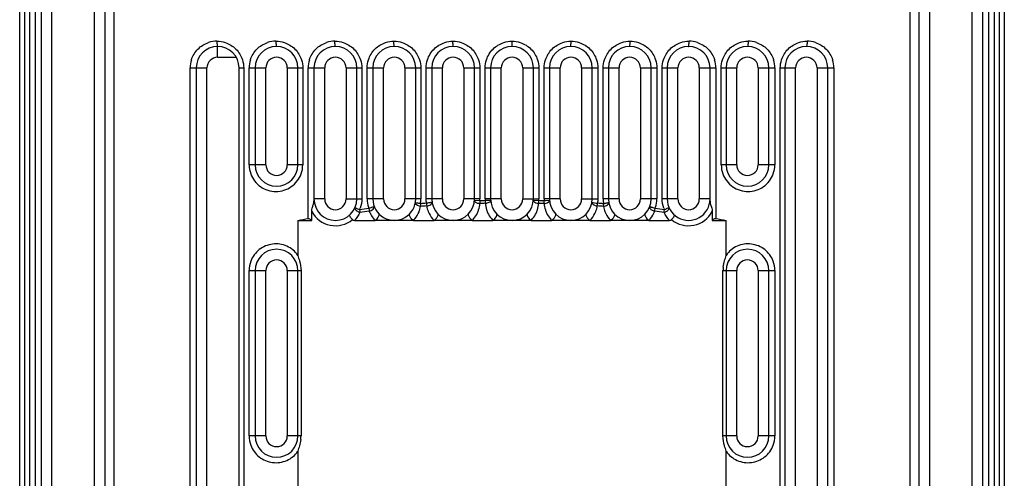
# Model space of a CAD drawing. Extents: x 0 to 4200, y 0 to 2927.
# Drawn here: x 1159 to 1251, y 1041 to 1084 of the extents above; entities that cross this region are included whole.
import ezdxf

# ---------------------------------------------------------------- set-up
doc = ezdxf.new("R2010")
doc.units = 0
doc.header["$LTSCALE"] = 5
doc.header["$MEASUREMENT"] = 0
doc.layers.get('0').update_dxf_attribs({"linetype": 'CONTINUOUS'})

msp = doc.modelspace()

# ---------------------------------------------------------------- linework, layer by layer
at = {"color": 7, "linetype": 'Continuous'}
for p, q in [((1159.422, 755.322), (1159.418, 1241.822)), ((1251.409, 1241.822), (1251.405, 755.322)), ((1159.87, 1165.425), (1159.87, 755.279)), ((1250.957, 755.279), (1250.957, 1165.425)), ((1160.37, 755.778), (1160.37, 1164.345)), ((1250.457, 1164.346), (1250.457, 755.778)), ((1161.414, 1140.322), (1161.414, 758.822)), ((1162.414, 1022.477), (1162.414, 1140.322)), ((1248.414, 1022.477), (1248.414, 1140.322)), ((1249.414, 758.822), (1249.414, 1140.322)), ((1166.414, 1023.235), (1166.414, 1131.822)), ((1167.414, 1022.75), (1167.414, 1131.822)), ((1168.228, 1131.822), (1168.228, 1022.533)), ((1242.6, 1022.533), (1242.6, 1131.822)), ((1243.414, 1131.822), (1243.414, 1022.75)), ((1244.414, 1131.822), (1244.414, 1023.235)), ((1160.909, 756.317), (1160.909, 1128.587)), ((1249.918, 1128.587), (1249.918, 756.317)), ((1205.414, 1081.822), (1205.414, 1082.322)), ((1177.914, 1080.822), (1177.914, 1081.822)), ((1177.914, 1080.822), (1179.646, 1080.822)), ((1175.338, 1079.822), (1176.914, 1079.822)), ((1175.338, 773.322), (1175.338, 1079.822)), ((1175.914, 1079.822), (1175.914, 773.322)), ((1176.914, 773.322), (1176.914, 1079.822)), ((1179.914, 1079.822), (1180.351, 1079.822)), ((1179.914, 773.322), (1179.914, 1079.822)), ((1180.351, 1079.822), (1180.351, 773.322)), ((1180.852, 1079.822), (1182.414, 1079.822)), ((1180.852, 1070.772), (1180.852, 1079.822)), ((1181.414, 1079.822), (1181.414, 1070.772)), ((1182.414, 1070.772), (1182.414, 1079.822)), ((1184.414, 1079.822), (1185.865, 1079.822)), ((1184.414, 1079.822), (1184.414, 1070.772)), ((1185.414, 1070.772), (1185.414, 1079.822)), ((1185.865, 1079.822), (1185.865, 1070.772)), ((1186.366, 1079.822), (1187.914, 1079.822)), ((1186.375, 1065.739), (1186.369, 1079.822)), ((1186.914, 1079.822), (1186.914, 1067.38)), ((1187.914, 1067.572), (1187.914, 1079.822)), ((1189.914, 1079.822), (1191.379, 1079.822)), ((1189.914, 1079.822), (1189.914, 1067.572)), ((1190.914, 1067.572), (1190.914, 1079.822)), ((1191.379, 1079.822), (1191.379, 1067.572)), ((1191.88, 1079.822), (1193.414, 1079.822)), ((1191.88, 1067.572), (1191.88, 1079.822)), ((1192.414, 1079.822), (1192.414, 1067.572)), ((1193.414, 1067.572), (1193.414, 1079.822)), ((1195.414, 1079.822), (1196.892, 1079.822)), ((1195.414, 1079.822), (1195.414, 1067.572)), ((1196.414, 1067.572), (1196.414, 1079.822)), ((1196.892, 1079.822), (1196.892, 1067.572)), ((1197.394, 1079.822), (1198.914, 1079.822)), ((1197.394, 1067.572), (1197.394, 1079.822)), ((1197.914, 1079.822), (1197.914, 1067.572)), ((1198.914, 1067.572), (1198.914, 1079.822)), ((1200.914, 1079.822), (1202.406, 1079.822)), ((1200.914, 1079.822), (1200.914, 1067.572)), ((1201.914, 1067.572), (1201.914, 1079.822)), ((1202.406, 1079.822), (1202.406, 1067.572)), ((1202.907, 1079.822), (1204.414, 1079.822)), ((1202.907, 1067.572), (1202.907, 1079.822)), ((1203.414, 1079.822), (1203.414, 1067.572)), ((1204.414, 1067.572), (1204.414, 1079.822)), ((1206.414, 1079.822), (1207.92, 1079.822)), ((1206.414, 1079.822), (1206.414, 1067.572)), ((1207.414, 1067.572), (1207.414, 1079.822)), ((1207.92, 1079.822), (1207.92, 1067.572)), ((1208.421, 1079.822), (1209.914, 1079.822)), ((1208.421, 1067.572), (1208.421, 1079.822)), ((1208.914, 1079.822), (1208.914, 1067.572)), ((1209.914, 1067.572), (1209.914, 1079.822)), ((1211.914, 1079.822), (1213.434, 1079.822)), ((1211.914, 1079.822), (1211.914, 1067.572)), ((1212.914, 1067.572), (1212.914, 1079.822)), ((1213.434, 1079.822), (1213.434, 1067.572)), ((1213.935, 1079.822), (1215.414, 1079.822)), ((1213.935, 1067.572), (1213.935, 1079.822)), ((1214.414, 1079.822), (1214.414, 1067.572)), ((1215.414, 1067.572), (1215.414, 1079.822)), ((1217.414, 1079.822), (1218.947, 1079.822)), ((1217.414, 1079.822), (1217.414, 1067.572)), ((1218.414, 1067.572), (1218.414, 1079.822)), ((1218.947, 1079.822), (1218.947, 1067.572)), ((1219.449, 1079.822), (1220.914, 1079.822)), ((1219.449, 1067.572), (1219.449, 1079.822)), ((1219.914, 1079.822), (1219.914, 1067.572)), ((1220.914, 1067.572), (1220.914, 1079.822)), ((1222.914, 1079.822), (1224.461, 1079.822)), ((1222.914, 1079.822), (1222.914, 1067.572)), ((1223.914, 1067.38), (1223.914, 1079.822)), ((1224.458, 1079.822), (1224.453, 1065.739)), ((1224.963, 1079.822), (1226.414, 1079.822)), ((1224.963, 1070.772), (1224.963, 1079.822)), ((1225.414, 1079.822), (1225.414, 1070.772)), ((1226.414, 1070.772), (1226.414, 1079.822)), ((1228.414, 1079.822), (1229.975, 1079.822)), ((1228.414, 1079.822), (1228.414, 1070.772)), ((1229.414, 1070.772), (1229.414, 1079.822)), ((1229.975, 1079.822), (1229.975, 1070.772)), ((1230.476, 1079.822), (1231.914, 1079.822)), ((1230.476, 773.322), (1230.476, 1079.822)), ((1230.914, 1079.822), (1230.914, 773.322)), ((1231.914, 773.322), (1231.914, 1079.822)), ((1233.914, 1079.822), (1235.489, 1079.822)), ((1233.914, 1079.822), (1233.914, 773.322)), ((1234.914, 773.322), (1234.914, 1079.822)), ((1235.489, 1079.822), (1235.489, 773.322)), ((1182.414, 1070.772), (1180.852, 1070.772)), ((1185.865, 1070.772), (1184.414, 1070.772)), ((1226.414, 1070.772), (1224.963, 1070.772)), ((1229.975, 1070.772), (1228.414, 1070.772)), ((1187.914, 1067.572), (1186.914, 1067.572)), ((1189.914, 1067.572), (1191.379, 1067.572)), ((1192.414, 1067.572), (1191.88, 1067.572)), ((1193.414, 1067.572), (1192.432, 1067.572)), ((1196.892, 1067.572), (1195.414, 1067.572)), ((1196.392, 1067.212), (1196.382, 1067.215)), ((1197.914, 1067.572), (1197.394, 1067.572)), ((1197.53, 1067.184), (1197.427, 1067.167)), ((1198.914, 1067.572), (1197.932, 1067.572)), ((1202.406, 1067.572), (1200.914, 1067.572)), ((1201.913, 1067.442), (1201.909, 1067.433)), ((1202.4, 1067.403), (1201.913, 1067.442)), ((1204.414, 1067.572), (1202.907, 1067.572)), ((1203.021, 1067.422), (1202.912, 1067.415)), ((1203.418, 1067.439), (1203.021, 1067.422)), ((1206.414, 1067.572), (1207.92, 1067.572)), ((1207.41, 1067.447), (1207.915, 1067.415)), ((1208.914, 1067.572), (1208.421, 1067.572)), ((1208.544, 1067.411), (1208.427, 1067.403)), ((1208.919, 1067.425), (1208.544, 1067.411)), ((1209.914, 1067.572), (1208.919, 1067.572)), ((1211.914, 1067.572), (1213.434, 1067.572)), ((1213.274, 1067.188), (1213.401, 1067.167)), ((1214.414, 1067.572), (1213.935, 1067.572)), ((1215.414, 1067.572), (1214.432, 1067.572)), ((1218.947, 1067.572), (1217.414, 1067.572)), ((1220.914, 1067.572), (1219.449, 1067.572)), ((1223.914, 1067.572), (1222.914, 1067.572)), ((1186.708, 1065.572), (1186.708, 1066.396)), ((1224.119, 1066.396), (1224.119, 1065.572)), ((1185.414, 1065.572), (1186.708, 1065.572)), ((1185.414, 1065.572), (1185.414, 1062.303)), ((1190.699, 1065.572), (1192.628, 1065.572)), ((1194.414, 1065.572), (1192.628, 1065.572)), ((1196.199, 1065.572), (1194.414, 1065.572)), ((1196.199, 1065.572), (1198.128, 1065.572)), ((1199.914, 1065.572), (1198.128, 1065.572)), ((1201.699, 1065.572), (1199.914, 1065.572)), ((1201.699, 1065.572), (1203.628, 1065.572)), ((1205.414, 1065.572), (1203.628, 1065.572)), ((1207.199, 1065.572), (1205.414, 1065.572)), ((1207.199, 1065.572), (1209.128, 1065.572)), ((1210.914, 1065.572), (1209.128, 1065.572)), ((1212.699, 1065.572), (1210.914, 1065.572)), ((1212.699, 1065.572), (1214.628, 1065.572)), ((1216.414, 1065.572), (1214.628, 1065.572)), ((1218.199, 1065.572), (1216.414, 1065.572)), ((1218.199, 1065.572), (1220.128, 1065.572)), ((1224.119, 1065.572), (1225.414, 1065.572)), ((1225.414, 1062.303), (1225.414, 1065.572)), ((1180.852, 1060.872), (1182.414, 1060.872)), ((1180.852, 1045.42), (1180.852, 1060.872)), ((1181.414, 1060.872), (1181.414, 1045.42)), ((1182.414, 1045.42), (1182.414, 1060.872)), ((1184.414, 1060.872), (1185.702, 1060.872)), ((1184.414, 1060.872), (1184.414, 1045.42)), ((1185.414, 1045.42), (1185.414, 1060.872)), ((1185.702, 1060.872), (1185.702, 1045.42)), ((1225.126, 1060.872), (1226.414, 1060.872)), ((1225.126, 1045.42), (1225.126, 1060.872)), ((1225.414, 1060.872), (1225.414, 1045.42)), ((1226.414, 1045.42), (1226.414, 1060.872)), ((1228.414, 1060.872), (1229.975, 1060.872)), ((1228.414, 1060.872), (1228.414, 1045.42)), ((1229.414, 1045.42), (1229.414, 1060.872)), ((1229.975, 1060.872), (1229.975, 1045.42)), ((1182.414, 1045.42), (1180.852, 1045.42)), ((1185.702, 1045.42), (1184.414, 1045.42)), ((1226.414, 1045.42), (1225.126, 1045.42)), ((1229.975, 1045.42), (1228.414, 1045.42)), ((1185.414, 1043.989), (1185.414, 1040.572)), ((1225.414, 1040.572), (1225.414, 1043.989))]:
    msp.add_line(p, q, dxfattribs=at)
for centre, radius, start, end in [((1177.847, 1079.794), 2.528, 90.05612, 108.07179), ((1183.361, 1079.795), 2.528, 90.05568, 108.02827), ((1188.875, 1079.795), 2.528, 90.05534, 107.99406), ((1221.953, 1079.794), 2.528, 72.04345, 89.94453), ((1227.466, 1079.794), 2.528, 72.02555, 89.94432), ((1232.98, 1079.794), 2.528, 72.01003, 89.94413), ((1177.914, 1079.822), 2, 0, 180), ((1183.414, 1079.822), 2, 0, 180), ((1188.914, 1079.822), 2, 0, 180), ((1194.414, 1079.822), 2, 360, 180), ((1199.914, 1079.822), 2, 360, 180), ((1205.414, 1079.822), 2, 360, 180), ((1210.914, 1079.822), 2, 360, 180), ((1216.414, 1079.822), 2, 0, 180), ((1221.914, 1079.822), 2, 0, 180), ((1227.414, 1079.822), 2, 0, 180), ((1232.914, 1079.822), 2, 0, 180), ((1177.848, 1079.82), 2.51, 162.07913, 179.943), ((1177.914, 1079.822), 1, 90, 180), ((1183.362, 1079.82), 2.51, 162.05676, 179.94274), ((1183.414, 1079.822), 1, 0, 180), ((1188.876, 1079.82), 2.51, 162.03876, 179.94245), ((1188.914, 1079.822), 1, 0, 180), ((1194.414, 1079.822), 1, 0, 180), ((1199.914, 1079.822), 1, 0, 180), ((1205.414, 1079.822), 1, 0, 180), ((1210.914, 1079.822), 1, 0, 180), ((1216.414, 1079.822), 1, 0, 180), ((1221.914, 1079.822), 1, 0, 180), ((1221.952, 1079.82), 2.509, 0.05468, 17.91577), ((1227.414, 1079.822), 1, 0, 180), ((1227.466, 1079.82), 2.509, 0.05423, 17.8807), ((1232.914, 1079.822), 1, 0, 180), ((1232.98, 1079.82), 2.509, 0.05391, 17.83859), ((1183.414, 1070.772), 2, 180, 0), ((1183.414, 1070.772), 1, 180, 0), ((1227.414, 1070.772), 2, 180, 360), ((1227.414, 1070.772), 1, 180, 360), ((1188.914, 1067.572), 2, 180, 359.99998), ((1188.914, 1067.572), 1, 180, 360), ((1194.392, 1067.575), 2.512, 180.06676, 197.60227), ((1194.414, 1067.572), 2, 180, 0.00001), ((1194.414, 1067.572), 1, 180, 360), ((1194.394, 1067.573), 2.498, 349.6979, 359.99062), ((1205.442, 951.095), 116.349, 93.95016, 94.23377), ((1206.989, 1067.868), 10.164, 184.18627, 185.60072), ((1208.29, 1067.909), 10.889, 183.90656, 185.22632), ((1199.914, 1067.572), 2, 180.00001, 0.00001), ((1199.914, 1067.572), 1, 180, 360), ((1202.456, 1068.122), 0.97, 259.22916, 267.18825), ((1199.905, 1067.324), 2.509, 342.22151, 356.10205), ((1199.912, 1067.572), 2.494, 356.15431, 359.99937), ((1231.159, 1068.145), 28.769, 181.47686, 181.97499), ((1205.415, 951.61), 115.833, 91.23796, 91.49121), ((1205.415, 951.688), 115.505, 91.2384, 91.49176), ((1205.401, 1067.572), 2.494, 180.00219, 183.63774), ((1237.529, 1068.156), 34.625, 181.22594, 181.63977), ((1202.872, 1068.155), 0.991, 272.68929, 280.38888), ((1205.423, 1067.324), 2.51, 183.61998, 197.57371), ((1205.414, 1067.572), 2, 180.00001, 0.00001), ((1205.414, 1067.572), 1, 180, 360), ((1207.955, 1068.155), 0.99, 259.5216, 267.31275), ((1205.404, 1067.324), 2.509, 342.40543, 356.38142), ((1173.298, 1068.156), 34.625, 358.36023, 358.77405), ((1205.413, 951.695), 115.497, 88.50824, 88.76163), ((1205.426, 1067.572), 2.494, 356.36447, 359.99953), ((1205.413, 951.618), 115.825, 88.50879, 88.76207), ((1179.668, 1068.145), 28.769, 358.025, 358.52313), ((1210.923, 1067.324), 2.51, 183.89963, 197.75757), ((1210.915, 1067.572), 2.494, 180.00237, 183.84795), ((1210.914, 1067.572), 2, 180.00001, 0.00001), ((1210.914, 1067.572), 1, 180, 360), ((1202.537, 1067.909), 10.889, 354.77368, 356.0934), ((1205.386, 951.094), 116.35, 85.76624, 86.04985), ((1216.434, 1067.573), 2.499, 180.01168, 190.29973), ((1203.838, 1067.868), 10.164, 354.39929, 355.81374), ((1213.487, 1070.276), 3.188, 278.80973, 280.67334), ((1216.414, 1067.572), 2, 180.00001, 360), ((1216.414, 1067.572), 1, 180, 360), ((1216.445, 1067.574), 2.503, 342.35952, 359.95942), ((1221.914, 1067.572), 2, 180.00001, 0.00005), ((1221.914, 1067.572), 1, 180, 360), ((1188.914, 1067.572), 2.5, 208.0748, 309.55367), ((1191.527, 1067.307), 1.045, 242.08216, 245.32599), ((1191.536, 1067.325), 1.064, 245.27516, 251.66364), ((1188.9, 1067.565), 2.477, 336.18328, 340.18965), ((1205.545, 950.04), 117.409, 96.60065, 97.03452), ((1205.545, 950.111), 117.086, 96.60286, 97.03681), ((1194.362, 1067.567), 2.482, 197.637, 201.19472), ((1198.562, 1067.413), 6.556, 186.51065, 188.71469), ((1194.417, 1067.324), 2.503, 201.15491, 209.07498), ((1194.4, 1067.33), 2.515, 320.43246, 337.95256), ((1194.408, 1067.324), 2.506, 338.01895, 349.69999), ((1205.442, 951.17), 116.023, 93.95134, 94.23516), ((1199.92, 1067.324), 2.506, 189.34337, 201.33796), ((1199.928, 1067.33), 2.516, 201.41307, 219.53871), ((1199.905, 1067.328), 2.51, 320.54842, 335.35106), ((1199.911, 1067.323), 2.503, 335.38366, 342.19044), ((1205.416, 1067.323), 2.502, 197.60464, 204.45693), ((1205.423, 1067.328), 2.511, 204.49315, 219.44), ((1205.405, 1067.328), 2.511, 320.55549, 335.48627), ((1205.411, 1067.323), 2.503, 335.51964, 342.37377), ((1210.916, 1067.323), 2.502, 197.78818, 204.59353), ((1210.923, 1067.328), 2.511, 204.62882, 219.4471), ((1210.899, 1067.33), 2.516, 320.45849, 338.57079), ((1210.908, 1067.324), 2.506, 338.6444, 350.65518), ((1213.505, 1067.921), 1.012, 256.29713, 262.95032), ((1205.385, 951.169), 116.024, 85.76485, 86.04866), ((1216.419, 1067.324), 2.506, 190.29805, 201.96471), ((1216.427, 1067.33), 2.515, 202.03229, 219.56466), ((1216.4, 1067.33), 2.515, 321.25901, 338.79645), ((1219.035, 1067.421), 1.041, 244.59581, 249.10366), ((1219.038, 1067.427), 1.048, 249.04954, 253.77028), ((1212.265, 1067.413), 6.555, 351.28506, 353.48936), ((1205.283, 950.118), 117.078, 82.96331, 83.39725), ((1216.422, 1067.584), 2.527, 338.7978, 342.29129), ((1205.284, 950.048), 117.401, 82.96556, 83.39949), ((1221.929, 1067.565), 2.478, 199.81003, 203.81475), ((1221.914, 1067.572), 2.5, 230.44634, 331.9252), ((1194.419, 1067.326), 2.507, 209.09664, 220.63421), ((1194.412, 1067.32), 2.497, 220.64822, 224.4295), ((1194.413, 1067.322), 2.5, 315.57371, 320.37826), ((1199.912, 1067.321), 2.498, 219.59603, 224.42833), ((1199.913, 1067.322), 2.501, 315.57382, 320.51656), ((1205.413, 1067.321), 2.499, 219.47127, 224.42816), ((1205.413, 1067.322), 2.501, 315.57383, 320.5227), ((1210.913, 1067.321), 2.499, 219.47749, 224.42817), ((1210.913, 1067.322), 2.5, 315.57372, 320.39862), ((1216.412, 1067.321), 2.498, 219.61652, 224.42836), ((1216.413, 1067.322), 2.5, 315.57324, 319.34591), ((1216.414, 1067.322), 2.5, 319.34702, 321.20604), ((1183.414, 1060.872), 2, 0, 180), ((1227.414, 1060.872), 2, 0, 180), ((1183.414, 1060.872), 1, 0, 180), ((1227.414, 1060.872), 1, 0, 180), ((1228.105, 1060.871), 2.979, 173.58901, 179.98355), ((1183.414, 1045.42), 2, 180, 0), ((1183.414, 1045.42), 1, 180, 0), ((1182.722, 1045.421), 2.979, 353.58901, 359.98355), ((1227.414, 1045.42), 2, 180, 0), ((1227.414, 1045.42), 1, 180, 0)]:
    msp.add_arc(centre, radius, start, end, dxfattribs=at)
for points, knots in [([(1175.46, 1080.592), (1175.58, 1080.96), (1176.001, 1081.653), (1176.692, 1082.076), (1177.063, 1082.197)], [0, 0, 0, 0, 0.498224, 1, 1, 1, 1]), ([(1177.845, 1082.322), (1177.845, 1082.26), (1177.848, 1082.144), (1177.86, 1081.982), (1177.879, 1081.89), (1177.899, 1081.822), (1177.914, 1081.822)], [0, 0, 0, 0, 0.362413, 0.69325, 0.911409, 1, 1, 1, 1]), ([(1178.622, 1082.196), (1178.993, 1082.074), (1179.691, 1081.656), (1180.108, 1080.958), (1180.228, 1080.589)], [0, 0, 0, 0, 0.501408, 1, 1, 1, 1]), ([(1180.974, 1080.593), (1181.094, 1080.962), (1181.516, 1081.655), (1182.208, 1082.077), (1182.579, 1082.198)], [0, 0, 0, 0, 0.498731, 1, 1, 1, 1]), ([(1183.358, 1082.322), (1183.358, 1082.26), (1183.362, 1082.145), (1183.37, 1081.981), (1183.388, 1081.894), (1183.399, 1081.822), (1183.414, 1081.822)], [0, 0, 0, 0, 0.365083, 0.697929, 0.916004, 1, 1, 1, 1]), ([(1184.135, 1082.196), (1184.506, 1082.075), (1185.203, 1081.657), (1185.62, 1080.96), (1185.741, 1080.59)], [0, 0, 0, 0, 0.500963, 1, 1, 1, 1]), ([(1186.488, 1080.594), (1186.608, 1080.963), (1187.031, 1081.656), (1187.723, 1082.078), (1188.094, 1082.199)], [0, 0, 0, 0, 0.499133, 1, 1, 1, 1]), ([(1188.914, 1081.822), (1188.9, 1081.822), (1188.897, 1081.887), (1188.881, 1081.964), (1188.875, 1082.13), (1188.872, 1082.25), (1188.872, 1082.322)], [0, 0, 0, 0, 0.079702, 0.260494, 0.573659, 1, 1, 1, 1]), ([(1189.648, 1082.197), (1190.019, 1082.075), (1190.716, 1081.658), (1191.133, 1080.961), (1191.254, 1080.592)], [0, 0, 0, 0, 0.500629, 1, 1, 1, 1]), ([(1192.005, 1080.594), (1192.126, 1080.963), (1192.543, 1081.659), (1193.24, 1082.075), (1193.61, 1082.197)], [0, 0, 0, 0, 0.499406, 1, 1, 1, 1]), ([(1194.414, 1081.822), (1194.4, 1081.822), (1194.408, 1081.9), (1194.387, 1081.98), (1194.389, 1082.147), (1194.386, 1082.261), (1194.386, 1082.322)], [0, 0, 0, 0, 0.078978, 0.299404, 0.634657, 1, 1, 1, 1]), ([(1195.162, 1082.197), (1195.532, 1082.076), (1196.229, 1081.659), (1196.647, 1080.962), (1196.768, 1080.592)], [0, 0, 0, 0, 0.500404, 1, 1, 1, 1]), ([(1197.519, 1080.594), (1197.64, 1080.963), (1198.057, 1081.66), (1198.754, 1082.076), (1199.124, 1082.197)], [0, 0, 0, 0, 0.499612, 1, 1, 1, 1]), ([(1199.914, 1081.822), (1199.91, 1081.822), (1199.912, 1081.842), (1199.907, 1081.863), (1199.906, 1081.913), (1199.902, 1082.004), (1199.901, 1082.144), (1199.9, 1082.261), (1199.9, 1082.322)], [0, 0, 0, 0, 0.019845, 0.076639, 0.169204, 0.296091, 0.632267, 1, 1, 1, 1]), ([(1200.675, 1082.197), (1201.045, 1082.076), (1201.743, 1081.659), (1202.16, 1080.962), (1202.281, 1080.593)], [0, 0, 0, 0, 0.500287, 1, 1, 1, 1]), ([(1203.033, 1080.594), (1203.154, 1080.964), (1203.571, 1081.66), (1204.268, 1082.076), (1204.638, 1082.197)], [0, 0, 0, 0, 0.49971, 1, 1, 1, 1]), ([(1206.189, 1082.197), (1206.559, 1082.076), (1207.256, 1081.659), (1207.674, 1080.963), (1207.795, 1080.593)], [0, 0, 0, 0, 0.500278, 1, 1, 1, 1]), ([(1208.546, 1080.594), (1208.668, 1080.964), (1209.085, 1081.66), (1209.782, 1082.076), (1210.152, 1082.197)], [0, 0, 0, 0, 0.4997, 1, 1, 1, 1]), ([(1210.914, 1081.822), (1210.917, 1081.822), (1210.915, 1081.842), (1210.921, 1081.863), (1210.921, 1081.912), (1210.925, 1082.003), (1210.926, 1082.143), (1210.927, 1082.26), (1210.927, 1082.322)], [0, 0, 0, 0, 0.019534, 0.075606, 0.167357, 0.293659, 0.630138, 1, 1, 1, 1]), ([(1211.703, 1082.197), (1212.073, 1082.076), (1212.77, 1081.659), (1213.188, 1080.962), (1213.309, 1080.593)], [0, 0, 0, 0, 0.500376, 1, 1, 1, 1]), ([(1214.06, 1080.594), (1214.181, 1080.963), (1214.599, 1081.659), (1215.296, 1082.076), (1215.666, 1082.197)], [0, 0, 0, 0, 0.499584, 1, 1, 1, 1]), ([(1216.414, 1081.822), (1216.427, 1081.822), (1216.419, 1081.899), (1216.44, 1081.979), (1216.438, 1082.146), (1216.441, 1082.26), (1216.441, 1082.322)], [0, 0, 0, 0, 0.07724, 0.295309, 0.631078, 1, 1, 1, 1]), ([(1217.217, 1082.197), (1217.587, 1082.075), (1218.285, 1081.659), (1218.702, 1080.962), (1218.823, 1080.592)], [0, 0, 0, 0, 0.500583, 1, 1, 1, 1]), ([(1219.574, 1080.594), (1219.695, 1080.963), (1220.112, 1081.659), (1220.808, 1082.075), (1221.178, 1082.196)], [0, 0, 0, 0, 0.499359, 1, 1, 1, 1]), ([(1221.914, 1081.822), (1221.927, 1081.822), (1221.93, 1081.896), (1221.949, 1081.98), (1221.952, 1082.146), (1221.955, 1082.26), (1221.955, 1082.322)], [0, 0, 0, 0, 0.080153, 0.298208, 0.632721, 1, 1, 1, 1]), ([(1222.732, 1082.199), (1223.103, 1082.078), (1223.797, 1081.656), (1224.22, 1080.962), (1224.34, 1080.592)], [0, 0, 0, 0, 0.500873, 1, 1, 1, 1]), ([(1225.087, 1080.593), (1225.208, 1080.962), (1225.625, 1081.658), (1226.321, 1082.074), (1226.691, 1082.196)], [0, 0, 0, 0, 0.499025, 1, 1, 1, 1]), ([(1227.469, 1082.322), (1227.469, 1082.25), (1227.466, 1082.129), (1227.455, 1081.965), (1227.439, 1081.884), (1227.428, 1081.822), (1227.414, 1081.822)], [0, 0, 0, 0, 0.424885, 0.737248, 0.917202, 1, 1, 1, 1]), ([(1228.246, 1082.199), (1228.618, 1082.078), (1229.312, 1081.655), (1229.734, 1080.96), (1229.854, 1080.59)], [0, 0, 0, 0, 0.501275, 1, 1, 1, 1]), ([(1230.601, 1080.593), (1230.721, 1080.961), (1231.138, 1081.657), (1231.833, 1082.073), (1232.203, 1082.195)], [0, 0, 0, 0, 0.49858, 1, 1, 1, 1]), ([(1232.983, 1082.322), (1232.983, 1082.25), (1232.979, 1082.127), (1232.964, 1081.965), (1232.947, 1081.881), (1232.928, 1081.822), (1232.914, 1081.822)], [0, 0, 0, 0, 0.422838, 0.734095, 0.913372, 1, 1, 1, 1]), ([(1233.761, 1082.199), (1234.133, 1082.077), (1234.827, 1081.653), (1235.249, 1080.958), (1235.368, 1080.588)], [0, 0, 0, 0, 0.501784, 1, 1, 1, 1]), ([(1181.002, 1069.921), (1181.173, 1069.448), (1181.83, 1068.589), (1183.359, 1068.114), (1184.889, 1068.59), (1185.545, 1069.45), (1185.716, 1069.924)], [0, 0, 0, 0, 0.250269, 0.499839, 0.749564, 1, 1, 1, 1]), ([(1225.113, 1069.92), (1225.284, 1069.447), (1225.942, 1068.587), (1227.472, 1068.114), (1229, 1068.591), (1229.656, 1069.451), (1229.827, 1069.924)], [0, 0, 0, 0, 0.250463, 0.500198, 0.749755, 1, 1, 1, 1]), ([(1186.768, 1066.805), (1186.798, 1066.904), (1186.885, 1067.084), (1186.914, 1067.285), (1186.914, 1067.38)], [0, 0, 0, 0, 0.521591, 1, 1, 1, 1]), ([(1196.873, 1066.876), (1196.807, 1066.883), (1196.618, 1066.927), (1196.386, 1067.068), (1196.38, 1067.205)], [0, 0, 0, 0, 0.327064, 1, 1, 1, 1]), ([(1196.852, 1067.126), (1196.802, 1067.135), (1196.648, 1067.163), (1196.495, 1067.19), (1196.392, 1067.212)], [0, 0, 0, 0, 0.329302, 1, 1, 1, 1]), ([(1197.447, 1066.917), (1197.583, 1066.934), (1197.786, 1066.981), (1197.949, 1067.172), (1197.941, 1067.243)], [0, 0, 0, 0, 0.657336, 1, 1, 1, 1]), ([(1197.942, 1067.236), (1197.94, 1067.247), (1197.88, 1067.241), (1197.813, 1067.229), (1197.678, 1067.208), (1197.583, 1067.192), (1197.53, 1067.184)], [0, 0, 0, 0, 0.080793, 0.290413, 0.609536, 1, 1, 1, 1]), ([(1201.909, 1067.433), (1201.913, 1067.404), (1201.928, 1067.338), (1202.055, 1067.23), (1202.181, 1067.187), (1202.274, 1067.169)], [0, 0, 0, 0, 0.182923, 0.405696, 1, 1, 1, 1]), ([(1203.418, 1067.439), (1203.418, 1067.412), (1203.359, 1067.257), (1203.178, 1067.204), (1203.051, 1067.181)], [0, 0, 0, 0, 0.174228, 1, 1, 1, 1]), ([(1207.41, 1067.444), (1207.408, 1067.417), (1207.434, 1067.338), (1207.566, 1067.236), (1207.694, 1067.196), (1207.775, 1067.181)], [0, 0, 0, 0, 0.172663, 0.486861, 1, 1, 1, 1]), ([(1208.419, 1067.153), (1208.552, 1067.16), (1208.754, 1067.19), (1208.922, 1067.366), (1208.918, 1067.435)], [0, 0, 0, 0, 0.65892, 1, 1, 1, 1]), ([(1212.886, 1067.24), (1212.885, 1067.233), (1212.885, 1067.218), (1212.887, 1067.205), (1212.889, 1067.198)], [0, 0, 0, 0, 0.502083, 1, 1, 1, 1]), ([(1212.888, 1067.248), (1212.925, 1067.247), (1213.053, 1067.218), (1213.182, 1067.202), (1213.274, 1067.188)], [0, 0, 0, 0, 0.289688, 1, 1, 1, 1]), ([(1212.889, 1067.198), (1212.902, 1067.142), (1213.019, 1067.017), (1213.168, 1066.962), (1213.265, 1066.938)], [0, 0, 0, 0, 0.364752, 1, 1, 1, 1]), ([(1213.954, 1066.876), (1214.087, 1066.894), (1214.287, 1066.946), (1214.45, 1067.126), (1214.448, 1067.197)], [0, 0, 0, 0, 0.653886, 1, 1, 1, 1]), ([(1214.438, 1067.227), (1214.43, 1067.23), (1214.411, 1067.207), (1214.374, 1067.193), (1214.316, 1067.19), (1214.274, 1067.182), (1214.251, 1067.178)], [0, 0, 0, 0, 0.126284, 0.34351, 0.636119, 1, 1, 1, 1]), ([(1214.438, 1067.227), (1214.44, 1067.228), (1214.444, 1067.215), (1214.446, 1067.209), (1214.447, 1067.203)], [0, 0, 0, 0, 0.285633, 1, 1, 1, 1]), ([(1223.922, 1067.244), (1223.927, 1067.208), (1223.957, 1067.055), (1224.026, 1066.914), (1224.061, 1066.8)], [0, 0, 0, 0, 0.231832, 1, 1, 1, 1]), ([(1190.739, 1066.739), (1190.738, 1066.718), (1190.749, 1066.613), (1190.827, 1066.524), (1190.896, 1066.476)], [0, 0, 0, 0, 0.199502, 1, 1, 1, 1]), ([(1191.166, 1066.565), (1191.115, 1066.586), (1191.025, 1066.63), (1190.895, 1066.683), (1190.818, 1066.733), (1190.753, 1066.753), (1190.739, 1066.739)], [0, 0, 0, 0, 0.352834, 0.657212, 0.879186, 1, 1, 1, 1]), ([(1190.743, 1066.751), (1190.744, 1066.754), (1190.742, 1066.763), (1190.747, 1066.77), (1190.749, 1066.773)], [0, 0, 0, 0, 0.488025, 1, 1, 1, 1]), ([(1192.536, 1066.861), (1192.528, 1066.863), (1192.51, 1066.842), (1192.478, 1066.825), (1192.426, 1066.809), (1192.337, 1066.783), (1192.211, 1066.732), (1192.105, 1066.69), (1192.049, 1066.67)], [0, 0, 0, 0, 0.046005, 0.122329, 0.224612, 0.35067, 0.65645, 1, 1, 1, 1]), ([(1192.082, 1066.42), (1192.145, 1066.438), (1192.334, 1066.512), (1192.534, 1066.666), (1192.557, 1066.808)], [0, 0, 0, 0, 0.313288, 1, 1, 1, 1]), ([(1192.536, 1066.861), (1192.538, 1066.862), (1192.549, 1066.865), (1192.547, 1066.848), (1192.548, 1066.841)], [0, 0, 0, 0, 0.215886, 1, 1, 1, 1]), ([(1192.557, 1066.808), (1192.556, 1066.815), (1192.556, 1066.828), (1192.551, 1066.842), (1192.546, 1066.847)], [0, 0, 0, 0, 0.537613, 1, 1, 1, 1]), ([(1218.271, 1066.81), (1218.27, 1066.752), (1218.364, 1066.605), (1218.498, 1066.523), (1218.588, 1066.48)], [0, 0, 0, 0, 0.369534, 1, 1, 1, 1]), ([(1218.278, 1066.849), (1218.276, 1066.843), (1218.273, 1066.83), (1218.271, 1066.817), (1218.271, 1066.81)], [0, 0, 0, 0, 0.501633, 1, 1, 1, 1]), ([(1218.278, 1066.849), (1218.28, 1066.853), (1218.282, 1066.865), (1218.291, 1066.858), (1218.292, 1066.856)], [0, 0, 0, 0, 0.592486, 1, 1, 1, 1]), ([(1218.779, 1066.67), (1218.722, 1066.691), (1218.617, 1066.732), (1218.49, 1066.782), (1218.402, 1066.81), (1218.348, 1066.824), (1218.318, 1066.843), (1218.299, 1066.864), (1218.292, 1066.861)], [0, 0, 0, 0, 0.343465, 0.649141, 0.775193, 0.877486, 0.954168, 1, 1, 1, 1]), ([(1219.626, 1066.315), (1219.655, 1066.324), (1219.763, 1066.365), (1219.864, 1066.424), (1219.931, 1066.476)], [0, 0, 0, 0, 0.266928, 1, 1, 1, 1]), ([(1220.083, 1066.766), (1220.084, 1066.763), (1220.067, 1066.757), (1220.052, 1066.745), (1220.01, 1066.726), (1219.935, 1066.688), (1219.815, 1066.634), (1219.715, 1066.588), (1219.661, 1066.565)], [0, 0, 0, 0, 0.019309, 0.074532, 0.165056, 0.28995, 0.624752, 1, 1, 1, 1]), ([(1219.931, 1066.476), (1219.957, 1066.497), (1220.029, 1066.561), (1220.093, 1066.653), (1220.093, 1066.719)], [0, 0, 0, 0, 0.333431, 1, 1, 1, 1]), ([(1186.399, 1065.742), (1186.43, 1065.746), (1186.551, 1065.715), (1186.653, 1065.641), (1186.708, 1065.572)], [0, 0, 0, 0, 0.262569, 1, 1, 1, 1]), ([(1190.506, 1065.645), (1190.427, 1065.733), (1190.326, 1065.863), (1190.248, 1066.001), (1190.232, 1066.068), (1190.245, 1066.079)], [0, 0, 0, 0, 0.686812, 0.901137, 1, 1, 1, 1]), ([(1192.628, 1065.572), (1192.758, 1065.668), (1192.914, 1065.814), (1193.042, 1066.114), (1192.985, 1066.172)], [0, 0, 0, 0, 0.664471, 1, 1, 1, 1]), ([(1195.842, 1066.172), (1195.785, 1066.114), (1195.913, 1065.814), (1196.069, 1065.668), (1196.199, 1065.572)], [0, 0, 0, 0, 0.33553, 1, 1, 1, 1]), ([(1198.128, 1065.572), (1198.258, 1065.668), (1198.414, 1065.814), (1198.542, 1066.114), (1198.485, 1066.172)], [0, 0, 0, 0, 0.664471, 1, 1, 1, 1]), ([(1201.342, 1066.172), (1201.285, 1066.114), (1201.413, 1065.814), (1201.569, 1065.668), (1201.699, 1065.572)], [0, 0, 0, 0, 0.33553, 1, 1, 1, 1]), ([(1203.628, 1065.572), (1203.758, 1065.668), (1203.914, 1065.814), (1204.042, 1066.114), (1203.985, 1066.172)], [0, 0, 0, 0, 0.664471, 1, 1, 1, 1]), ([(1206.842, 1066.172), (1206.785, 1066.114), (1206.913, 1065.814), (1207.069, 1065.668), (1207.199, 1065.572)], [0, 0, 0, 0, 0.33553, 1, 1, 1, 1]), ([(1209.128, 1065.572), (1209.258, 1065.668), (1209.414, 1065.814), (1209.542, 1066.114), (1209.485, 1066.172)], [0, 0, 0, 0, 0.664471, 1, 1, 1, 1]), ([(1212.342, 1066.172), (1212.285, 1066.114), (1212.413, 1065.814), (1212.569, 1065.668), (1212.699, 1065.572)], [0, 0, 0, 0, 0.33553, 1, 1, 1, 1]), ([(1214.628, 1065.572), (1214.758, 1065.668), (1214.914, 1065.814), (1215.042, 1066.114), (1214.985, 1066.172)], [0, 0, 0, 0, 0.664471, 1, 1, 1, 1]), ([(1217.842, 1066.172), (1217.785, 1066.114), (1217.913, 1065.814), (1218.069, 1065.668), (1218.199, 1065.572)], [0, 0, 0, 0, 0.33553, 1, 1, 1, 1]), ([(1220.583, 1066.079), (1220.595, 1066.068), (1220.579, 1066.001), (1220.501, 1065.863), (1220.4, 1065.733), (1220.322, 1065.645)], [0, 0, 0, 0, 0.09888, 0.31327, 1, 1, 1, 1]), ([(1224.119, 1065.572), (1224.138, 1065.595), (1224.217, 1065.682), (1224.339, 1065.753), (1224.429, 1065.742)], [0, 0, 0, 0, 0.243662, 1, 1, 1, 1]), ([(1185.414, 1062.303), (1185.156, 1062.671), (1184.425, 1063.274), (1183.031, 1063.476), (1181.729, 1062.937), (1181.169, 1062.17), (1181.012, 1061.75)], [0, 0, 0, 0, 0.250269, 0.4999, 0.749598, 1, 1, 1, 1]), ([(1229.816, 1061.747), (1229.659, 1062.168), (1229.099, 1062.935), (1227.798, 1063.476), (1226.403, 1063.275), (1225.671, 1062.671), (1225.414, 1062.303)], [0, 0, 0, 0, 0.250392, 0.500083, 0.749714, 1, 1, 1, 1]), ([(1185.414, 1062.303), (1185.414, 1062.216), (1185.483, 1062.05), (1185.533, 1061.885), (1185.558, 1061.802)], [0, 0, 0, 0, 0.499354, 1, 1, 1, 1]), ([(1225.269, 1061.802), (1225.294, 1061.886), (1225.344, 1062.05), (1225.414, 1062.216), (1225.414, 1062.303)], [0, 0, 0, 0, 0.500646, 1, 1, 1, 1]), ([(1181.011, 1044.545), (1181.168, 1044.124), (1181.728, 1043.357), (1183.029, 1042.816), (1184.424, 1043.017), (1185.156, 1043.621), (1185.414, 1043.989)], [0, 0, 0, 0, 0.250392, 0.500083, 0.749714, 1, 1, 1, 1]), ([(1185.558, 1044.49), (1185.533, 1044.407), (1185.483, 1044.242), (1185.414, 1044.076), (1185.414, 1043.989)], [0, 0, 0, 0, 0.500646, 1, 1, 1, 1]), ([(1225.414, 1043.989), (1225.414, 1044.076), (1225.344, 1044.242), (1225.294, 1044.407), (1225.269, 1044.49)], [0, 0, 0, 0, 0.499354, 1, 1, 1, 1]), ([(1225.414, 1043.989), (1225.671, 1043.622), (1226.403, 1043.018), (1227.796, 1042.816), (1229.098, 1043.356), (1229.658, 1044.122), (1229.816, 1044.542)], [0, 0, 0, 0, 0.250269, 0.4999, 0.749598, 1, 1, 1, 1])]:
    msp.add_open_spline(points, degree=3, knots=knots, dxfattribs=at)
for points in [[(1177.845, 1082.322), (1178.107, 1082.322), (1178.373, 1082.278), (1178.622, 1082.196)], [(1183.358, 1082.322), (1183.621, 1082.322), (1183.886, 1082.278), (1184.135, 1082.196)], [(1188.872, 1082.322), (1189.134, 1082.322), (1189.399, 1082.278), (1189.648, 1082.197)], [(1193.61, 1082.197), (1193.859, 1082.278), (1194.124, 1082.322), (1194.386, 1082.322)], [(1194.386, 1082.322), (1194.648, 1082.322), (1194.913, 1082.278), (1195.162, 1082.197)], [(1199.124, 1082.197), (1199.373, 1082.278), (1199.638, 1082.322), (1199.9, 1082.322)], [(1199.9, 1082.322), (1200.162, 1082.322), (1200.426, 1082.278), (1200.675, 1082.197)], [(1204.638, 1082.197), (1204.887, 1082.278), (1205.152, 1082.322), (1205.414, 1082.322)], [(1205.414, 1082.322), (1205.675, 1082.322), (1205.94, 1082.278), (1206.189, 1082.197)], [(1210.152, 1082.197), (1210.401, 1082.278), (1210.666, 1082.322), (1210.927, 1082.322)], [(1210.927, 1082.322), (1211.189, 1082.322), (1211.454, 1082.278), (1211.703, 1082.197)], [(1215.666, 1082.197), (1215.914, 1082.278), (1216.179, 1082.322), (1216.441, 1082.322)], [(1216.441, 1082.322), (1216.703, 1082.322), (1216.968, 1082.278), (1217.217, 1082.197)], [(1221.178, 1082.196), (1221.428, 1082.278), (1221.693, 1082.322), (1221.955, 1082.322)], [(1226.691, 1082.196), (1226.941, 1082.278), (1227.206, 1082.322), (1227.469, 1082.322)], [(1232.203, 1082.195), (1232.453, 1082.278), (1232.719, 1082.322), (1232.983, 1082.322)], [(1180.228, 1080.589), (1180.308, 1080.343), (1180.351, 1080.081), (1180.351, 1079.822)], [(1185.741, 1080.59), (1185.821, 1080.344), (1185.865, 1080.082), (1185.865, 1079.822)], [(1191.254, 1080.592), (1191.335, 1080.345), (1191.379, 1080.082), (1191.379, 1079.822)], [(1191.88, 1079.822), (1191.88, 1080.083), (1191.924, 1080.346), (1192.005, 1080.594)], [(1196.768, 1080.592), (1196.849, 1080.345), (1196.892, 1080.082), (1196.892, 1079.822)], [(1197.394, 1079.822), (1197.394, 1080.083), (1197.437, 1080.346), (1197.519, 1080.594)], [(1202.281, 1080.593), (1202.362, 1080.345), (1202.406, 1080.082), (1202.406, 1079.822)], [(1202.907, 1079.822), (1202.907, 1080.083), (1202.951, 1080.346), (1203.033, 1080.594)], [(1207.795, 1080.593), (1207.876, 1080.346), (1207.92, 1080.082), (1207.92, 1079.822)], [(1208.421, 1079.822), (1208.421, 1080.083), (1208.465, 1080.347), (1208.546, 1080.594)], [(1213.309, 1080.593), (1213.39, 1080.345), (1213.434, 1080.082), (1213.434, 1079.822)], [(1213.935, 1079.822), (1213.935, 1080.083), (1213.979, 1080.346), (1214.06, 1080.594)], [(1218.823, 1080.592), (1218.904, 1080.345), (1218.947, 1080.082), (1218.947, 1079.822)], [(1219.449, 1079.822), (1219.449, 1080.083), (1219.492, 1080.346), (1219.574, 1080.594)], [(1224.963, 1079.822), (1224.963, 1080.083), (1225.006, 1080.346), (1225.087, 1080.593)], [(1230.476, 1079.822), (1230.476, 1080.082), (1230.52, 1080.345), (1230.601, 1080.593)], [(1180.852, 1070.772), (1180.852, 1070.484), (1180.904, 1070.192), (1181.002, 1069.921)], [(1185.716, 1069.924), (1185.814, 1070.194), (1185.865, 1070.485), (1185.865, 1070.772)], [(1224.963, 1070.772), (1224.963, 1070.484), (1225.014, 1070.191), (1225.113, 1069.92)], [(1229.827, 1069.924), (1229.924, 1070.194), (1229.975, 1070.485), (1229.975, 1070.772)], [(1191.379, 1067.572), (1191.379, 1067.286), (1191.327, 1066.995), (1191.23, 1066.725)], [(1197.427, 1067.167), (1197.405, 1067.301), (1197.393, 1067.437), (1197.394, 1067.572)], [(1213.434, 1067.572), (1213.434, 1067.437), (1213.422, 1067.301), (1213.401, 1067.167)], [(1214.251, 1067.178), (1214.193, 1067.167), (1214.135, 1067.154), (1214.077, 1067.143)], [(1219.597, 1066.725), (1219.5, 1066.995), (1219.449, 1067.286), (1219.449, 1067.572)], [(1223.914, 1067.38), (1223.914, 1067.334), (1223.916, 1067.289), (1223.922, 1067.244)], [(1186.708, 1066.396), (1186.708, 1066.533), (1186.728, 1066.673), (1186.768, 1066.805)], [(1191.202, 1066.315), (1191.081, 1066.041), (1190.908, 1065.786), (1190.699, 1065.572)], [(1190.896, 1066.476), (1190.941, 1066.441), (1190.989, 1066.411), (1191.038, 1066.384)], [(1191.166, 1066.565), (1191.176, 1066.481), (1191.188, 1066.398), (1191.202, 1066.315)], [(1219.626, 1066.315), (1219.639, 1066.398), (1219.651, 1066.481), (1219.661, 1066.565)], [(1220.128, 1065.572), (1219.919, 1065.786), (1219.746, 1066.041), (1219.626, 1066.315)], [(1220.093, 1066.719), (1220.093, 1066.735), (1220.09, 1066.751), (1220.083, 1066.766)], [(1224.061, 1066.8), (1224.1, 1066.67), (1224.119, 1066.532), (1224.119, 1066.396)], [(1185.414, 1065.572), (1185.742, 1065.629), (1186.07, 1065.688), (1186.399, 1065.742)], [(1190.506, 1065.645), (1190.551, 1065.593), (1190.63, 1065.572), (1190.699, 1065.572)], [(1220.128, 1065.572), (1220.197, 1065.572), (1220.276, 1065.593), (1220.322, 1065.645)], [(1224.429, 1065.742), (1224.757, 1065.688), (1225.085, 1065.629), (1225.414, 1065.572)], [(1181.012, 1061.75), (1180.907, 1061.471), (1180.852, 1061.169), (1180.852, 1060.872)], [(1185.558, 1061.802), (1185.647, 1061.501), (1185.702, 1061.186), (1185.702, 1060.872)], [(1225.144, 1061.204), (1225.167, 1061.406), (1225.211, 1061.607), (1225.269, 1061.802)], [(1229.975, 1060.872), (1229.975, 1061.169), (1229.92, 1061.47), (1229.816, 1061.747)], [(1180.852, 1045.42), (1180.852, 1045.124), (1180.907, 1044.822), (1181.011, 1044.545)], [(1185.683, 1045.088), (1185.66, 1044.886), (1185.616, 1044.685), (1185.558, 1044.49)], [(1225.269, 1044.49), (1225.18, 1044.791), (1225.126, 1045.107), (1225.126, 1045.42)], [(1229.816, 1044.542), (1229.92, 1044.821), (1229.975, 1045.123), (1229.975, 1045.42)]]:
    msp.add_open_spline(points, degree=3, dxfattribs=at)

doc.saveas('drawing.dxf')
